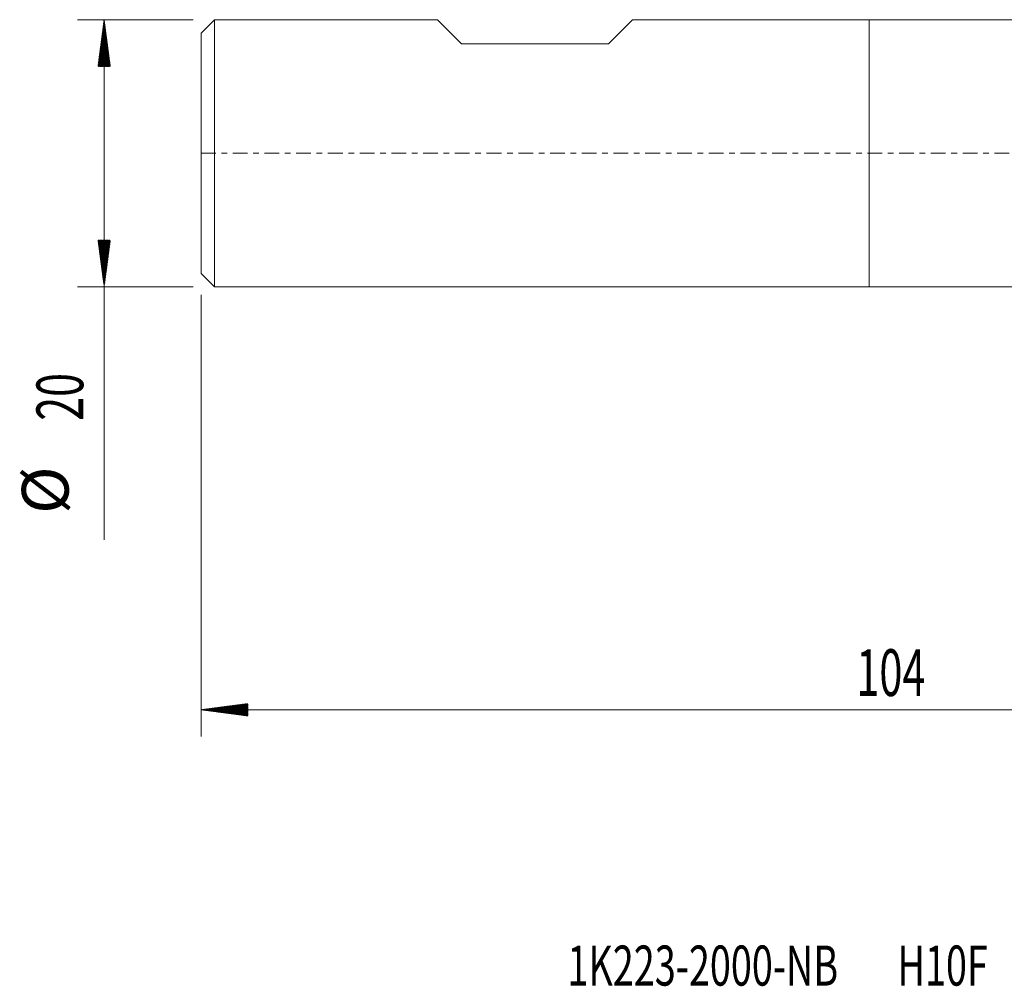
# Model space of a CAD drawing. Units: millimetres. Extents: x -64 to 68, y -62 to 29.
# Drawn here: x -64 to 10, y -62 to 10 of the extents above; entities that cross this region are included whole.
import ezdxf

# ---------------------------------------------------------------- set-up
doc = ezdxf.new("R2010")
doc.units = ezdxf.units.MM
doc.linetypes.add('CENTER', pattern=[47.5, 22, -8.5, 8.5, -8.5])
for name, color, linetype in [('1', 4, 'Continuous'), ('SK1', 4, 'Continuous'), ('SK2', 7, 'Continuous'), ('SK4', 2, 'CENTER'), ('SK6', 5, 'Continuous')]:
    doc.layers.add(name, color=color, linetype=linetype)
doc.styles.add('iso_b_vert', font='simplex.shx')

msp = doc.modelspace()

# ---------------------------------------------------------------- hatches: boundary and pattern name
at = {"layer": 'SK2', "lineweight": 13}
h = msp.add_hatch(dxfattribs=at)
h.set_pattern_fill('ANSI31', color=256, scale=0.0062, style=0)
h.paths.add_polyline_path([(-57.25, 10), (-56.789, 6.5), (-57.711, 6.5)])
h = msp.add_hatch(dxfattribs=at)
h.set_pattern_fill('ANSI31', color=256, scale=0.0062, style=0)
h.paths.add_polyline_path([(-57.25, -10), (-57.711, -6.5), (-56.789, -6.5)])
h = msp.add_hatch(dxfattribs=at)
h.set_pattern_fill('ANSI31', color=256, scale=0.0062, style=0)
h.paths.add_polyline_path([(-50, -41.66), (-46.5, -41.2), (-46.5, -42.121)])

# ---------------------------------------------------------------- linework, layer by layer
at = {"layer": '1', "lineweight": 18}
for p, q in [((0, 10), (0, 0)), ((18.253, 10), (0, 10)), ((0, 0), (0, -10)), ((0, -10), (18.22, -10))]:
    msp.add_line(p, q, dxfattribs=at)
at = {"layer": 'SK1', "lineweight": 18}
for p, q in [((-49, 10), (-50, 9)), ((-49, 10), (-49, -10)), ((-32.3, 10), (-49, 10)), ((-30.5, 8.2), (-32.3, 10)), ((-17.7, 10), (-19.5, 8.2)), ((0, 10), (-17.7, 10)), ((0, 10), (0, 0)), ((-50, -9), (-50, 9)), ((-30.5, 8.2), (-19.5, 8.2)), ((0, 0), (0, -10)), ((-50, -9), (-49, -10)), ((-49, -10), (0, -10))]:
    msp.add_line(p, q, dxfattribs=at)
at = {"layer": 'SK2', "lineweight": 18}
for p, q in [((-50.587, 10), (-59.25, 10)), ((-57.25, 10), (-57.25, -28.931)), ((-50.587, -10), (-59.25, -10)), ((-50, -10.588), (-50, -43.66)), ((54, -41.66), (-50, -41.66))]:
    msp.add_line(p, q, dxfattribs=at)
at = {"layer": 'SK4', "lineweight": 18, "ltscale": 0.05}
msp.add_line((-50, 0), (54, 0), dxfattribs=at)

# ---------------------------------------------------------------- texts
at = {"layer": 'SK2', "lineweight": 18, "char_height": 3.5, "attachment_point": 7, "rotation": 90, "line_spacing_factor": 1.084337, "style": 'iso_b_vert'}
for s, insert in [('\\W0.6740;20', (-58.815, -20.023)), ('%%c', (-58.815, -26.996))]:
    msp.add_mtext(s, dxfattribs=dict(at, insert=insert))
at = {"layer": 'SK2', "lineweight": 18, "insert": (-0.96, -40.628), "char_height": 3.5, "attachment_point": 7, "line_spacing_factor": 1.084337, "style": 'iso_b_vert'}
msp.add_mtext('\\W0.6506;104', dxfattribs=at)
at = {"layer": 'SK6', "lineweight": 18, "insert": (-22.584, -62.309), "char_height": 3, "attachment_point": 7, "line_spacing_factor": 1.084337, "style": 'iso_b_vert'}
msp.add_mtext('\\W0.6915;1K223-2000-NB       H10F', dxfattribs=at)

doc.saveas('drawing.dxf')
